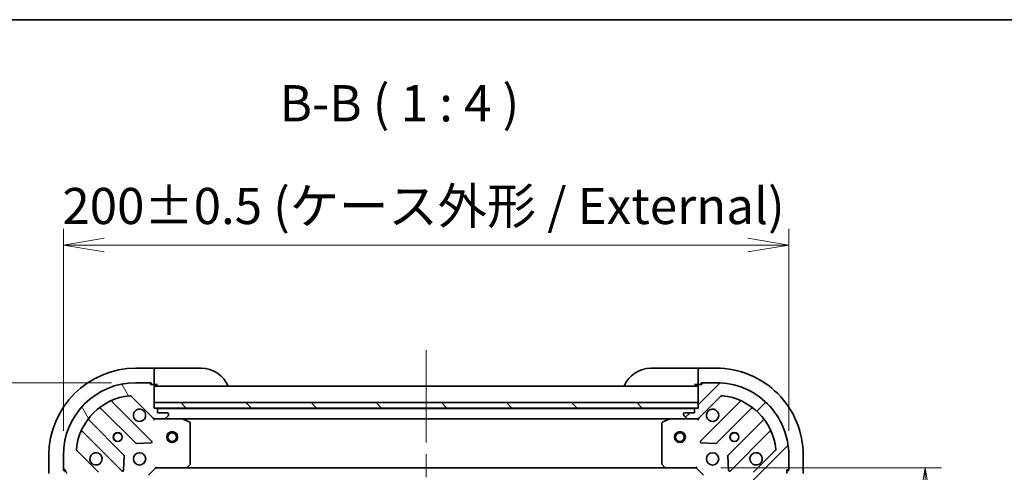
# Model space of a CAD drawing. Units: millimetres. Extents: x 65 to 6968, y 36 to 1300.
# Drawn here: x 1975 to 2247, y 1035 to 1160 of the extents above; entities that cross this region are included whole.
import ezdxf

# ---------------------------------------------------------------- set-up
doc = ezdxf.new("R2010")
doc.units = ezdxf.units.MM
doc.header["$LTSCALE"] = 4.5
doc.linetypes.add('CHAIN', pattern=[0.35429999999999995, 0.2362, -0.0295, 0.0591, -0.0295])
doc.layers.get('Defpoints').update_dxf_attribs({"lineweight": 25})
for name, color, linetype, lineweight in [('Border (ISO)', 7, 'Continuous', 35), ('Centerline (ISO)', 131, 'Continuous', 18), ('Dimension (ISO)', 7, 'Continuous', 18), ('Hatch (ISO)', 1, 'Continuous', 18), ('Symbol (ISO)', 7, 'Continuous', 18), ('Visible (ISO)', 7, 'Continuous', 35)]:
    doc.layers.add(name, color=color, linetype=linetype, lineweight=lineweight)
doc.styles.add('Note Text (TK)', font='txt')
doc.dimstyles.new('Default - Method 1b (TK)', dxfattribs={"dimscale": 4.5, "dimtxt": 2.5, "dimasz": 2.5, "dimexe": 1, "dimexo": 1.499999999999999, "dimgap": 1, "dimtad": 1, "dimdsep": 46, "dimtxsty": 'Note Text (TK)', "dimblk": 'OPEN', "dimcen": 0.09, "dimdle": 5, "dimclrd": 100, "dimclre": 100, "dimclrt": 7, "dimadec": 1, "dimazin": 1, "dimtfac": 1, "dimtmove": 0, "dimatfit": 3, "dimldrblk": 'OPEN', "dimfxl": 1, "dimtolj": 1, "dimlwd": -1, "dimlwe": -1, "dimarcsym": 0})

# ---------------------------------------------------------------- blocks, each defined once
blk = doc.blocks.new('Borders tk図枠')
at = {"layer": 'Border (ISO)'}
blk.add_line((14.49999999999999, 289), (405.4999999999999, 289), dxfattribs=at)
blk = doc.blocks.new('_Open')
at = {"color": 0, "linetype": 'ByBlock', "lineweight": -2}
for p, q in [((-1, 0.1666666666666666), (0, 0)), ((-1, -0.1666666666666666), (0, 0)), ((0, 0), (-1, 0))]:
    blk.add_line(p, q, dxfattribs=at)
blk = doc.blocks.new('*D25')
at = {"layer": 'Defpoints', "color": 0}
for p in [(2161.581523724147, 1036.471406598328), (2161.581523724626, 883.4714065983284), (2224.699033222998, 883.4714065983284)]:
    blk.add_point(p, dxfattribs=at)
at = {"layer": 'Dimension (ISO)', "color": 100}
for p, q in [((2168.331523724147, 1036.471406598328), (2229.199033222997, 1036.471406598328)), ((2224.699033222997, 1025.221406598328), (2224.699033222998, 894.7214065983285)), ((2168.331523724626, 883.4714065983284), (2229.199033222998, 883.4714065983284))]:
    blk.add_line(p, q, dxfattribs=at)
at = {"layer": 'Dimension (ISO)', "color": 100, "xscale": 11.25, "yscale": 11.25, "zscale": 11.25}
for p, rotation in [((2224.699033222997, 1036.471406598328), 90), ((2224.699033222998, 883.4714065983284), 270)]:
    blk.add_blockref('_Open', p, dxfattribs=dict(at, rotation=rotation))
at = {"layer": 'Dimension (ISO)', "color": 7, "insert": (2215.219033222997, 950.2377702346917), "char_height": 11.25, "attachment_point": 4, "rotation": 90, "style": 'Note Text (TK)'}
blk.add_mtext('\\A1;\\fMS PGothic|b0|i0;{\\H9.9600;153', dxfattribs=at)
blk = doc.blocks.new('*D27')
at = {"layer": 'Defpoints', "color": 0}
for p in [(2007.081523724127, 1059.971406597845), (1948.556024023373, 859.9714065978465), (2007.081523724701, 859.9714065978465)]:
    blk.add_point(p, dxfattribs=at)
at = {"layer": 'Dimension (ISO)', "color": 100}
for p, q in [((2000.331523724128, 1059.971406597845), (1944.056024023373, 1059.971406597845)), ((1948.556024023373, 1048.721406597845), (1948.556024023373, 871.2214065978463)), ((2000.331523724701, 859.9714065978465), (1944.056024023373, 859.9714065978465))]:
    blk.add_line(p, q, dxfattribs=at)
at = {"layer": 'Dimension (ISO)', "color": 100, "xscale": 11.25, "yscale": 11.25, "zscale": 11.25}
for p, rotation in [((1948.556024023373, 1059.971406597845), 90), ((1948.556024023373, 859.9714065978465), 270)]:
    blk.add_blockref('_Open', p, dxfattribs=dict(at, rotation=rotation))
at = {"layer": 'Dimension (ISO)', "color": 7, "insert": (1937.774433114282, 859.6923156887541), "char_height": 11.25, "attachment_point": 4, "rotation": 90, "style": 'Note Text (TK)'}
blk.add_mtext('\\A1;\\fMS PGothic|b0|i0;{\\H9.9600;200±0.5 (ケース外形 / External)}', dxfattribs=at)
blk = doc.blocks.new('*D28')
at = {"layer": 'Defpoints', "color": 0}
for p in [(2187.081523724135, 1097.880553254703), (1987.081523724195, 1039.971406597782), (2187.081523724135, 1039.971406598408)]:
    blk.add_point(p, dxfattribs=at)
at = {"layer": 'Dimension (ISO)', "color": 100}
for p, q in [((1987.081523724195, 1046.721406597782), (1987.081523724195, 1102.380553254703)), ((2187.081523724135, 1046.721406598408), (2187.081523724135, 1102.380553254703)), ((1998.331523724195, 1097.880553254703), (2175.831523724135, 1097.880553254703))]:
    blk.add_line(p, q, dxfattribs=at)
at = {"layer": 'Dimension (ISO)', "color": 100, "xscale": 11.25, "yscale": 11.25, "zscale": 11.25, "rotation": 180}
blk.add_blockref('_Open', (1987.081523724195, 1097.880553254703), dxfattribs=at)
at = {"layer": 'Dimension (ISO)', "color": 100, "xscale": 11.25, "yscale": 11.25, "zscale": 11.25}
blk.add_blockref('_Open', (2187.081523724135, 1097.880553254703), dxfattribs=at)
at = {"layer": 'Dimension (ISO)', "color": 7, "insert": (1986.802432815074, 1108.662144163794), "char_height": 11.25, "attachment_point": 4, "style": 'Note Text (TK)'}
blk.add_mtext('\\A1;\\fMS PGothic|b0|i0;{\\H9.9600;200±0.5 (ケース外形 / External)}', dxfattribs=at)

msp = doc.modelspace()

# ---------------------------------------------------------------- hatches: boundary and pattern name
at = {"layer": 'Hatch (ISO)'}
h = msp.add_hatch(dxfattribs=at)
h.set_pattern_fill('ANSI31', color=256, scale=101.6, angle=75.00017538262, style=0)
h.set_pattern_definition([(120.00017538262, (1776.75, 4.000000000000028), (-10.99850319063436, -6.350033666493875), [])])
edge = h.paths.add_edge_path()
edge.add_ellipse((1996.081523724206, 1034.557193035437), major_axis=(-3.1302e-12, 0.9999999999999998), ratio=1, start_angle=269.9999999999998, end_angle=315.0000000000002)
edge.add_line((1996.78863050539, 1035.264299816626), (1990.810645726008, 1041.242284595971))
edge.add_ellipse((1991.164199116601, 1041.595837986565), major_axis=(-0.3535533905943814, 0.3535533905921659), ratio=1, start_angle=39.1728934888792, end_angle=89.99999999999608, ccw=False)
edge.add_ellipse((2007.08152372419, 1039.971406597845), major_axis=(1.675194869617587, 16.41474100157562), ratio=1, start_angle=11.654213022238594, end_angle=90, ccw=False)
edge.add_ellipse((2005.457092335369, 1055.888731205423), major_axis=(0.4974163939868192, 0.0507634809006174), ratio=1, start_angle=39.17289348888272, end_angle=90.00000000000267, ccw=False)
edge.add_line((2005.810645725961, 1056.242284596017), (2011.788630505344, 1050.264299816673))
edge.add_ellipse((2012.495737286528, 1050.971406597862), major_axis=(0.707106781188756, -0.7071067811843312), ratio=1, start_angle=269.9999999999996, end_angle=315.0000000000003)
edge.add_line((2012.495737286531, 1049.971406597862), (2014.874416942971, 1049.971406597869))
edge.add_ellipse((2014.87441694297, 1050.471406597869), major_axis=(0.5000000000000006, 1.5656e-12), ratio=1, start_angle=269.9999999999997, end_angle=314.9999999999998)
edge.add_line((2015.227970333564, 1050.117853207277), (2015.935077114749, 1050.824959988466))
edge.add_ellipse((2015.581523724154, 1051.178513379058), major_axis=(0.3535533905921672, 0.3535533905943779), ratio=1, start_angle=270.0000000000001, end_angle=315)
edge.add_line((2016.081523724154, 1051.178513379059), (2016.081523724154, 1051.371406597873))
edge.add_ellipse((2015.781523724154, 1051.371406597872), major_axis=(-9.372e-13, 0.299999999999998), ratio=1, start_angle=270.0000000000008, end_angle=360.0000000000025)
edge.add_line((2015.781523724153, 1051.671406597872), (2013.081523724153, 1051.671406597864))
edge.add_line((2013.081523724153, 1051.671406597863), (2013.081523724149, 1052.671406597863))
edge.add_ellipse((2012.78152372415, 1052.671406597863), major_axis=(-9.372e-13, 0.3000000000000003), ratio=1, start_angle=269.9999999999974, end_angle=360.0000000000008)
edge.add_line((2012.781523724149, 1052.971406597863), (2012.081523724149, 1052.97140659786))
edge.add_line((2012.081523724149, 1052.97140659786), (2012.081523724129, 1059.17140659786))
edge.add_ellipse((2011.781523724129, 1059.171406597859), major_axis=(-9.372e-13, 0.299999999999998), ratio=1, start_angle=269.9999999999974, end_angle=360.0000000000025)
edge.add_line((2011.781523724128, 1059.471406597859), (2011.081523724128, 1059.471406597857))
edge.add_line((2011.081523724128, 1059.471406597857), (2011.081523724127, 1059.671406597857))
edge.add_ellipse((2010.781523724128, 1059.671406597856), major_axis=(-9.372e-13, 0.3000000000000003), ratio=1, start_angle=270.0000000000008, end_angle=360.0000000000008)
edge.add_line((2010.781523724126, 1059.971406597856), (2007.081523724127, 1059.971406597845))
edge.add_ellipse((2007.08152372419, 1039.971406597845), major_axis=(-20, -6.26258e-11), ratio=1, start_angle=270, end_angle=360)
edge.add_line((1987.081523724189, 1039.971406597782), (1987.081523724201, 1036.271406597782))
edge.add_ellipse((1987.381523724201, 1036.271406597783), major_axis=(9.394e-13, -0.299999999999998), ratio=1, start_angle=270.0000000000004, end_angle=360.0000000000004)
edge.add_line((1987.381523724202, 1035.971406597783), (1987.581523724202, 1035.971406597784))
edge.add_line((1987.581523724202, 1035.971406597784), (1987.581523724204, 1035.271406597784))
edge.add_ellipse((1987.881523724204, 1035.271406597785), major_axis=(9.405e-13, -0.3000000000000025), ratio=1, start_angle=270.0000000000002, end_angle=360.0000000000002)
edge.add_line((1987.881523724205, 1034.971406597785), (1994.081523724205, 1034.971406597804))
edge.add_line((1994.081523724205, 1034.971406597804), (1994.081523724207, 1034.271406597804))
edge.add_ellipse((1994.381523724207, 1034.271406597805), major_axis=(9.394e-13, -0.299999999999998), ratio=1, start_angle=269.9999999999987, end_angle=360.0000000000004)
edge.add_line((1994.381523724208, 1033.971406597805), (1995.381523724208, 1033.971406597808))
edge.add_line((1995.381523724208, 1033.971406597808), (1995.381523724216, 1031.271406597808))
edge.add_ellipse((1995.681523724216, 1031.271406597809), major_axis=(9.372e-13, -0.299999999999998), ratio=1, start_angle=269.9999999999974, end_angle=360.0000000000008)
edge.add_line((1995.681523724217, 1030.971406597809), (1995.874416943031, 1030.97140659781))
edge.add_ellipse((1995.87441694303, 1031.47140659781), major_axis=(0.5000000000000027, 1.5667e-12), ratio=1, start_angle=269.9999999999996, end_angle=314.9999999999989)
edge.add_line((1996.227970333623, 1031.117853207217), (1996.935077114808, 1031.824959988406))
edge.add_ellipse((1996.581523724213, 1032.178513378998), major_axis=(0.353553390592166, 0.3535533905943812), ratio=1, start_angle=269.9999999999968, end_angle=314.9999999999997)
edge.add_line((1997.081523724213, 1032.178513379), (1997.081523724206, 1034.55719303544))
h = msp.add_hatch(dxfattribs=at)
h.set_pattern_fill('ANSI31', color=256, scale=101.6, style=0)
h.set_pattern_definition([(45, (1776.75, 4.000000000000028), (-8.980256121069154, 8.980256121069154), [])])
edge = h.paths.add_edge_path()
edge.add_ellipse((2161.667310161728, 1050.971406598328), major_axis=(0.9999999999999998, 3.1314e-12), ratio=1, start_angle=270.0000000000002, end_angle=315.0000000000002)
edge.add_line((2162.374416942917, 1050.264299817144), (2168.352401722261, 1056.242284596526))
edge.add_ellipse((2168.705955112855, 1055.888731205934), major_axis=(0.3535533905921655, 0.3535533905943819), ratio=1, start_angle=39.17289348887908, end_angle=89.99999999999892, ccw=False)
edge.add_ellipse((2167.081523724135, 1039.971406598345), major_axis=(16.41474100157559, -1.675194869617563), ratio=1, start_angle=11.65421302223848, end_angle=90, ccw=False)
edge.add_ellipse((2182.998848331713, 1041.595837987165), major_axis=(0.050763480900618, -0.497416393986819), ratio=1, start_angle=39.17289348888261, end_angle=90.00000000000267, ccw=False)
edge.add_line((2183.352401722308, 1041.242284596573), (2177.374416942964, 1035.264299817191))
edge.add_ellipse((2178.081523724152, 1034.557193036007), major_axis=(-0.7071067811843301, -0.7071067811887565), ratio=1, start_angle=269.9999999999999, end_angle=315.0000000000003)
edge.add_line((2177.081523724152, 1034.557193036004), (2177.08152372416, 1032.178513379563))
edge.add_ellipse((2177.58152372416, 1032.178513379564), major_axis=(1.5663e-12, -0.5000000000000006), ratio=1, start_angle=269.9999999999986, end_angle=314.9999999999998)
edge.add_line((2177.227970333568, 1031.82495998897), (2177.935077114756, 1031.117853207786))
edge.add_ellipse((2178.288630505348, 1031.47140659838), major_axis=(0.3535533905943784, -0.3535533905921666), ratio=1, start_angle=269.9999999999993, end_angle=314.9999999999999)
edge.add_line((2178.28863050535, 1030.97140659838), (2178.481523724164, 1030.971406598381))
edge.add_ellipse((2178.481523724162, 1031.271406598381), major_axis=(0.299999999999998, 9.375e-13), ratio=1, start_angle=270.0000000000007, end_angle=360.0000000000024)
edge.add_line((2178.781523724163, 1031.271406598382), (2178.781523724154, 1033.971406598382))
edge.add_line((2178.781523724154, 1033.971406598382), (2179.781523724154, 1033.971406598385))
edge.add_ellipse((2179.781523724153, 1034.271406598385), major_axis=(0.3000000000000003, 9.375e-13), ratio=1, start_angle=270.0000000000007, end_angle=360.0000000000008)
edge.add_line((2180.081523724153, 1034.271406598386), (2180.081523724151, 1034.971406598386))
edge.add_line((2180.081523724151, 1034.971406598386), (2186.281523724151, 1034.971406598405))
edge.add_ellipse((2186.28152372415, 1035.271406598405), major_axis=(0.299999999999998, 9.375e-13), ratio=1, start_angle=270.0000000000007, end_angle=360.0000000000024)
edge.add_line((2186.58152372415, 1035.271406598406), (2186.581523724148, 1035.971406598406))
edge.add_line((2186.581523724148, 1035.971406598406), (2186.781523724148, 1035.971406598407))
edge.add_ellipse((2186.781523724147, 1036.271406598407), major_axis=(0.3000000000000003, 9.375e-13), ratio=1, start_angle=270.0000000000041, end_angle=360.0000000000008)
edge.add_line((2187.081523724147, 1036.271406598408), (2187.081523724136, 1039.971406598408))
edge.add_ellipse((2167.081523724135, 1039.971406598345), major_axis=(-6.26508e-11, 20), ratio=1, start_angle=270, end_angle=360)
edge.add_line((2167.081523724073, 1059.971406598345), (2163.381523724073, 1059.971406598333))
edge.add_ellipse((2163.381523724073, 1059.671406598334), major_axis=(-0.299999999999998, -9.398e-13), ratio=1, start_angle=270.0000000000021, end_angle=360.0000000000003)
edge.add_line((2163.081523724073, 1059.671406598333), (2163.081523724073, 1059.471406598333))
edge.add_line((2163.081523724074, 1059.471406598333), (2162.381523724074, 1059.47140659833))
edge.add_ellipse((2162.381523724075, 1059.171406598331), major_axis=(-0.3000000000000025, -9.409e-13), ratio=1, start_angle=269.9999999999984, end_angle=360.0000000000001)
edge.add_line((2162.081523724075, 1059.171406598329), (2162.081523724094, 1052.971406598329))
edge.add_line((2162.081523724094, 1052.971406598329), (2161.381523724095, 1052.971406598327))
edge.add_ellipse((2161.381523724095, 1052.671406598327), major_axis=(-0.299999999999998, -9.398e-13), ratio=1, start_angle=269.9999999999986, end_angle=360.0000000000003)
edge.add_line((2161.081523724095, 1052.671406598326), (2161.081523724099, 1051.671406598326))
edge.add_line((2161.081523724099, 1051.671406598327), (2158.381523724099, 1051.671406598318))
edge.add_ellipse((2158.3815237241, 1051.371406598318), major_axis=(-0.299999999999998, -9.375e-13), ratio=1, start_angle=269.999999999999, end_angle=360.0000000000008)
edge.add_line((2158.081523724099, 1051.371406598317), (2158.0815237241, 1051.178513379504))
edge.add_ellipse((2158.5815237241, 1051.178513379505), major_axis=(1.5674e-12, -0.5000000000000027), ratio=1, start_angle=270.0000000000015, end_angle=314.9999999999989)
edge.add_line((2158.227970333508, 1050.824959988911), (2158.935077114697, 1050.117853207726))
edge.add_ellipse((2159.288630505289, 1050.471406598321), major_axis=(0.3535533905943818, -0.3535533905921656), ratio=1, start_angle=269.9999999999996, end_angle=314.9999999999995)
edge.add_line((2159.28863050529, 1049.971406598321), (2161.667310161731, 1049.971406598328))
h = msp.add_hatch(dxfattribs=at)
h.set_pattern_fill('ANSI31', color=256, scale=101.6, angle=90.00021045915, style=0)
h.set_pattern_definition([(135.0002104591499, (1776.75, 4.000000000000028), (-8.980223134685914, -8.980289107331227), [])])
h.paths.add_polyline_path([(2012.081523724144, 1054.47140659786), (2012.081523724148, 1052.97140659786), (2162.081523724149, 1052.97140659833), (2162.081523724144, 1054.47140659833)])

# ---------------------------------------------------------------- linework, layer by layer
at = {"layer": 'Centerline (ISO)', "linetype": 'CHAIN', "ltscale": 23.99096870422363}
msp.add_line((2087.081523724101, 1068.971406598095), (2087.081523724725, 850.9714065980952), dxfattribs=at)
at = {"layer": 'Visible (ISO)'}
for p, q in [((2012.081523724062, 1063.97140659786), (2007.081523724062, 1063.971406597844)), ((2012.081523724062, 1063.97140659786), (2012.081523724063, 1063.824959988453)), ((2013.081523724062, 1063.971406597863), (2012.081523724062, 1063.97140659786)), ((2012.081523724067, 1062.117853207267), (2012.081523724063, 1063.824959988453)), ((2012.081523724068, 1062.117853207267), (2012.081523724069, 1061.764299816673)), ((2012.081523724076, 1059.47140659786), (2012.081523724069, 1061.764299816673)), ((2013.081523724062, 1063.971406597863), (2025.081523724062, 1063.971406597901)), ((2149.08152372406, 1063.971406598289), (2161.08152372406, 1063.971406598327)), ((2162.08152372406, 1063.97140659833), (2161.08152372406, 1063.971406598327)), ((2167.08152372406, 1063.971406598345), (2162.08152372406, 1063.97140659833)), ((2162.08152372406, 1063.824959988923), (2162.08152372406, 1063.97140659833)), ((2162.08152372406, 1063.824959988923), (2162.081523724066, 1062.117853207736)), ((2162.081523724067, 1061.764299817143), (2162.081523724066, 1062.117853207736)), ((2162.081523724067, 1061.764299817143), (2162.081523724074, 1059.47140659833)), ((2010.781523724126, 1059.971406597856), (2007.081523724127, 1059.971406597844)), ((2010.781523724181, 1059.971406597856), (2011.281523724074, 1059.971406597857)), ((2011.081523724128, 1059.471406597857), (2011.081523724127, 1059.671406597857)), ((2011.781523724128, 1059.471406597859), (2011.081523724128, 1059.471406597857)), ((2011.281523724074, 1059.971406597857), (2011.281523724076, 1059.471406597857)), ((2011.781523724182, 1059.471406597859), (2012.081523724076, 1059.47140659786)), ((2012.081523724076, 1059.47140659786), (2013.081523724076, 1059.471406597863)), ((2012.081523724149, 1052.97140659786), (2012.081523724129, 1059.17140659786)), ((2162.081523724129, 1058.97140659833), (2012.08152372413, 1058.97140659786)), ((2161.081523724074, 1059.471406598326), (2162.081523724074, 1059.47140659833)), ((2162.081523724074, 1059.47140659833), (2162.381523724128, 1059.471406598331)), ((2162.081523724075, 1059.171406598329), (2162.081523724094, 1052.971406598329)), ((2163.081523724074, 1059.471406598333), (2162.381523724074, 1059.47140659833)), ((2162.881523724074, 1059.471406598332), (2162.881523724073, 1059.971406598332)), ((2162.881523724073, 1059.971406598332), (2163.381523724126, 1059.971406598334)), ((2163.081523724073, 1059.671406598333), (2163.081523724074, 1059.471406598333)), ((2167.081523724073, 1059.971406598345), (2163.381523724073, 1059.971406598333)), ((2005.810645725961, 1056.242284596017), (2011.788630505344, 1050.264299816673)), ((2162.374416942917, 1050.264299817144), (2168.352401722261, 1056.242284596526)), ((2011.392347223153, 1043.860583098882), (2000.569006712695, 1054.683923609273)), ((2012.081523724144, 1054.47140659786), (2012.081523724149, 1052.97140659786)), ((2162.081523724144, 1054.47140659833), (2012.081523724144, 1054.47140659786)), ((2162.081523724149, 1052.97140659833), (2162.081523724144, 1054.47140659833)), ((2173.594040735538, 1054.683923609814), (2162.770700225147, 1043.860583099356)), ((1997.339000835409, 1052.964182018248), (2007.038435926817, 1043.264746926901)), ((2012.781523724149, 1052.971406597862), (2012.081523724149, 1052.97140659786)), ((2012.081523724149, 1052.97140659786), (2162.081523724149, 1052.97140659833)), ((2161.157916926413, 1052.871406598327), (2013.005130521967, 1052.871406597863)), ((2013.081523724153, 1051.671406597863), (2013.081523724149, 1052.671406597863)), ((2015.781523724152, 1051.671406597872), (2013.081523724153, 1051.671406597863)), ((2015.227970333564, 1050.117853207277), (2015.935077114749, 1050.824959988466)), ((2016.081523724154, 1051.178513379059), (2016.081523724154, 1051.371406597873)), ((2158.081523724099, 1051.371406598317), (2158.0815237241, 1051.178513379503)), ((2158.227970333508, 1050.824959988911), (2158.935077114696, 1050.117853207726)), ((2161.081523724099, 1051.671406598326), (2158.381523724099, 1051.671406598318)), ((2161.081523724095, 1052.671406598326), (2161.081523724099, 1051.671406598326)), ((2162.081523724094, 1052.971406598329), (2161.381523724094, 1052.971406598327)), ((2167.124611521487, 1043.264746927401), (2176.824046612834, 1052.964182018809)), ((2003.788183395133, 1040.014494395196), (1994.088748303725, 1049.713929486544)), ((2012.081523724158, 1049.97140659786), (2012.081523724158, 1050.061226876736)), ((2012.081523724158, 1049.97140659786), (2012.081523724162, 1049.621140851347)), ((2012.495618440321, 1049.971406597862), (2012.081523724158, 1049.97140659786)), ((2012.495737286531, 1049.971406597862), (2014.874416942971, 1049.971406597869)), ((2020.010703330908, 1049.971406597885), (2014.874416943037, 1049.971406597869)), ((2020.01070333091, 1049.971406597885), (2154.152344117356, 1049.971406598305)), ((2021.915687802811, 1049.054324558566), (2020.144867409558, 1049.939734755185)), ((2022.081523724196, 1037.589624674271), (2022.081523724162, 1048.785996401267)), ((2152.081523724108, 1048.785996401673), (2152.081523724143, 1037.589624674677)), ((2154.018180038704, 1049.939734755604), (2152.247359645457, 1049.054324558974)), ((2159.2886305053, 1049.971406598321), (2154.152344117354, 1049.971406598305)), ((2159.288630505291, 1049.971406598321), (2161.667310161731, 1049.971406598328)), ((2162.081523724104, 1049.97140659833), (2161.667429008016, 1049.971406598328)), ((2162.081523724104, 1050.061226877205), (2162.081523724104, 1049.971406598329)), ((2162.081523724102, 1049.621140851816), (2162.081523724104, 1049.971406598329)), ((2180.074299144538, 1049.713929487126), (2170.374864053191, 1040.014494395718)), ((1992.36900671272, 1046.483923609247), (2003.192347223179, 1035.660583098857)), ((2170.970700225173, 1035.660583099382), (2181.794040735563, 1046.48392360984)), ((2007.263653777383, 1043.177164494783), (2011.193301005008, 1043.348736598051)), ((2162.969746443295, 1043.348736598526), (2166.899393670922, 1043.177164495282)), ((1983.081523724137, 1039.971406597769), (1983.081523724152, 1034.971406597769)), ((1987.081523724189, 1039.971406597782), (1987.081523724201, 1036.271406597782)), ((1996.78863050539, 1035.264299816626), (1990.810645726008, 1041.242284595971)), ((2003.704193724009, 1035.859629317005), (2003.875765827253, 1039.789276544631)), ((2170.287281621074, 1039.789276545151), (2170.458853724342, 1035.859629317526)), ((2183.352401722308, 1041.242284596573), (2177.374416942964, 1035.264299817191)), ((2187.081523724147, 1036.271406598408), (2187.081523724135, 1039.971406598408)), ((2191.081523724151, 1034.97140659842), (2191.081523724135, 1039.97140659842)), ((2021.237479307933, 1036.566750203177), (2022.000876773192, 1037.384968279558)), ((2152.162170675149, 1037.384968279965), (2152.925568140412, 1036.566750203589)), ((1987.08152372415, 1035.771406597782), (1987.081523724148, 1036.271406597782)), ((1987.58152372415, 1035.771406597783), (1987.08152372415, 1035.771406597782)), ((1987.381523724202, 1035.971406597783), (1987.581523724202, 1035.971406597784)), ((1987.581523724202, 1035.971406597784), (1987.581523724204, 1035.271406597784)), ((2010.581523724207, 1034.471406597855), (2012.5815237242, 1036.471406597862)), ((2012.457259655487, 1036.771406597861), (2012.5815237242, 1036.471406597862)), ((2012.5815237242, 1036.471406597862), (2021.018126258939, 1036.471406597888)), ((2021.018126258944, 1036.471406597888), (2153.144921189408, 1036.471406598302)), ((2153.144921189408, 1036.471406598302), (2161.581523724146, 1036.471406598328)), ((2161.581523724146, 1036.471406598328), (2161.705787792858, 1036.771406598328)), ((2161.581523724146, 1036.471406598328), (2163.581523724152, 1034.471406598334)), ((2186.58152372415, 1035.271406598406), (2186.581523724148, 1035.971406598406)), ((2186.581523724148, 1035.971406598406), (2186.781523724148, 1035.971406598407)), ((2187.081523724149, 1035.771406598408), (2186.581523724148, 1035.771406598406)), ((2186.58152372415, 1035.271406598406), (2186.581523724151, 1034.971406598406)), ((2187.081523724147, 1036.271406598408), (2187.081523724149, 1035.771406598408))]:
    msp.add_line(p, q, dxfattribs=at)
for centre, radius in [((2002.081523724174, 1044.971406597829), 1.229499999999994), ((2002.081523724121, 1044.971406597829), 1.193275), ((2017.081523724173, 1044.971406597876), 1.499999999999999), ((2017.081523724173, 1044.971406597876), 1.193274999999999), ((2157.081523724173, 1044.971406598314), 1.499999999999999), ((2157.081523724173, 1044.971406598314), 1.193274999999999), ((2172.08152372412, 1044.971406598361), 1.229499999999998), ((2172.081523724177, 1044.971406598361), 1.193274999999998), ((2008.081523724192, 1038.971406597848), 1.699999999999991), ((2166.081523724138, 1038.971406598342), 1.699999999999997)]:
    msp.add_circle(centre, radius, dxfattribs=at)
for centre, radius, start, end in [((2007.081523724137, 1039.971406597844), 24, 90.0000000001824, 180), ((2025.081523724087, 1055.971406597901), 8.000000000000004, 22.02431283722132, 90.0000000001824), ((2149.081523724085, 1055.971406598289), 8.000000000000027, 90.0000000001824, 157.9756871631351), ((2167.081523724135, 1039.971406598345), 24.00000000000006, 0, 90.0000000001824), ((2007.08152372419, 1039.971406597845), 19.9999999999999, 90.0000000001824, 180), ((2010.781523724128, 1059.671406597856), 0.2999999999999985, 0, 90.00000000019539), ((2011.781523724129, 1059.171406597859), 0.2999999999999985, 0, 90.00000000019539), ((2012.581523724076, 1059.471406597862), 0.5000000000000001, 180, 270.0000000001824), ((2161.581523724074, 1059.471406598328), 0.5000000000000011, 270.0000000001693, 0), ((2162.381523724075, 1059.17140659833), 0.2999999999999996, 90.0000000001824, 180), ((2163.381523724073, 1059.671406598334), 0.2999999999999996, 90.0000000001824, 180), ((2167.081523724135, 1039.971406598345), 19.99999999999997, 0, 90.0000000001824), ((2007.08152372419, 1039.971406597845), 16.49999999999992, 95.82710651129985, 174.1728934890593), ((2005.457092335369, 1055.888731205423), 0.4999999999999976, 45.00000000017645, 95.82710651129985), ((2168.705955112855, 1055.888731205934), 0.4999999999999984, 84.17289348905379, 135.0000000001713), ((2167.081523724135, 1039.971406598345), 16.49999999999998, 5.827106511299064, 84.1728934890668), ((2000.78113874705, 1054.896055643629), 0.2999999999999963, 112.8868583966695, 225.0000000001759), ((2173.38190870118, 1054.896055644169), 0.2999999999999967, 315.0000000001742, 67.11314160364344), ((1997.126868801054, 1052.752049983891), 0.2999999999999998, 45.00000000017847, 127.9144996877342), ((2008.081523724155, 1050.971406597848), 1.69999999999999, 62.49982881947591, 27.50017118088672), ((2012.78152372415, 1052.671406597863), 0.2999999999999985, 0, 90.00000000019539), ((2015.781523724154, 1051.371406597872), 0.2999999999999985, 0, 90.00000000019539), ((2015.581523724154, 1051.178513379058), 0.4999999999999976, 315.0000000001742, 0), ((2158.3815237241, 1051.371406598318), 0.2999999999999996, 90.0000000001824, 180), ((2158.5815237241, 1051.178513379505), 0.4999999999999994, 180, 225.0000000001765), ((2161.381523724095, 1052.671406598327), 0.2999999999999996, 90.0000000001824, 180), ((2166.081523724101, 1050.971406598342), 1.699999999999995, 152.4998288194753, 117.500171180877), ((2177.036178647191, 1052.752049984454), 0.2999999999999975, 52.08550031262725, 135.0000000001601), ((1994.30088033808, 1049.9260615209), 0.2999999999999969, 142.0855003126143, 225.0000000001572), ((2012.495737286528, 1050.971406597861), 0.9999999999999948, 225.000000000175, 270.0000000001824), ((2014.87441694297, 1050.471406597869), 0.4999999999999976, 270.0000000001824, 315.0000000001799), ((2020.010703330909, 1049.671406597885), 0.2999999999999989, 63.43494882310825, 90.0000000001824), ((2021.781523724162, 1048.785996401266), 0.299999999999999, 0, 63.43494882311081), ((2152.381523724108, 1048.785996401674), 0.3000000000000016, 116.5650511772393, 180), ((2154.152344117355, 1049.671406598305), 0.3, 90.0000000001824, 116.5650511772533), ((2159.288630505289, 1050.471406598321), 0.4999999999999983, 225.0000000001765, 270.0000000001824), ((2161.667310161728, 1050.971406598328), 0.9999999999999984, 270.0000000001824, 315.0000000001771), ((2179.862167110181, 1049.92606152148), 0.3000000000000003, 315.0000000001742, 37.91449968772737), ((1992.156874678365, 1046.27179157489), 0.2999999999999963, 45.00000000017847, 157.1131416036725), ((2182.00617276992, 1046.271791575484), 0.2999999999999971, 22.88685839668703, 135.0000000001742), ((2007.250567961172, 1043.476878961257), 0.299999999999998, 225.0000000001785, 272.5000000001746), ((2011.180215188798, 1043.648451064526), 0.2999999999999984, 272.5000000001746, 45.00000000017847), ((2162.982832259503, 1043.648451065001), 0.2999999999999986, 135.0000000001742, 267.5000000001645), ((2166.91247948713, 1043.476878961757), 0.2999999999999994, 267.5000000001775, 315.0000000001788), ((1991.164199116601, 1041.595837986565), 0.4999999999999977, 174.1728934890504, 225.0000000001765), ((1996.081523724192, 1038.97140659781), 1.69999999999999, 242.4998288194763, 207.5001711808867), ((2003.576051360778, 1039.80236236084), 0.2999999999999984, 357.5000000001878, 45.00000000017847), ((2170.586996087548, 1039.802362361362), 0.2999999999999985, 135.0000000001742, 182.5000000001649), ((2178.081523724138, 1038.97140659838), 1.699999999999995, 332.4998288194753, 297.500171180877), ((2182.998848331713, 1041.595837987165), 0.4999999999999993, 315.0000000001742, 5.827106511293798), ((2021.781523724197, 1037.58962467427), 0.2999999999999988, 316.9851427949927, 0), ((2152.381523724143, 1037.589624674678), 0.2999999999999999, 180, 223.0148572053851), ((1987.381523724201, 1036.271406597783), 0.2999999999999985, 180, 270.0000000001954), ((2003.404479257534, 1035.872715133213), 0.2999999999999981, 225.0000000001785, 357.500000000161), ((2021.018126258938, 1036.771406597888), 0.2999999999999989, 270.0000000001824, 316.9851427949927), ((2153.144921189407, 1036.771406598301), 0.2999999999999991, 223.0148572053715, 270.0000000001824), ((2170.758568190816, 1035.872715133737), 0.2999999999999993, 182.5000000001922, 315.0000000001977), ((2186.781523724147, 1036.271406598407), 0.2999999999999996, 270.0000000001824, 0)]:
    msp.add_arc(centre, radius, start, end, dxfattribs=at)
for points, knots in [([(2008.866500871804, 1052.47932266901), (2009.021245592651, 1052.398767078478), (2009.164759216651, 1052.292334161385), (2009.402451287685, 1052.054642090353), (2009.508884204779, 1051.911128466353), (2009.589439795312, 1051.756383745506)], [0.2789125936271507, 0.2789125936271507, 0.2789125936271507, 0.2789125936271507, 0.3293346962055635, 0.3293346962055635, 0.3797567987839763, 0.3797567987839763, 0.3797567987839763, 0.3797567987839763]), ([(2164.573607652939, 1051.756383745991), (2164.65416324347, 1051.911128466839), (2164.760596160564, 1052.054642090839), (2164.998288231596, 1052.292334161872), (2165.141801855595, 1052.398767078966), (2165.296546576442, 1052.479322669499)], [0.2789125936271498, 0.2789125936271498, 0.2789125936271498, 0.2789125936271498, 0.3293346962055645, 0.3293346962055645, 0.3797567987839791, 0.3797567987839791, 0.3797567987839791, 0.3797567987839791]), ([(1995.296546576543, 1037.463490526648), (1995.141801855696, 1037.54404611718), (1994.998288231695, 1037.650479034273), (1994.760596160662, 1037.888171105305), (1994.654163243568, 1038.031684729305), (1994.573607653035, 1038.186429450152)], [0.2789125936271498, 0.2789125936271498, 0.2789125936271498, 0.2789125936271498, 0.3293346962055645, 0.3293346962055645, 0.3797567987839791, 0.3797567987839791, 0.3797567987839791, 0.3797567987839791]), ([(2179.5894397953, 1038.186429450731), (2179.508884204769, 1038.031684729883), (2179.402451287675, 1037.888171105883), (2179.164759216643, 1037.650479034849), (2179.021245592644, 1037.544046117755), (2178.866500871797, 1037.463490527223)], [0.2789125936271507, 0.2789125936271507, 0.2789125936271507, 0.2789125936271507, 0.3293346962055635, 0.3293346962055635, 0.3797567987839763, 0.3797567987839763, 0.3797567987839763, 0.3797567987839763])]:
    msp.add_open_spline(points, degree=3, knots=knots, dxfattribs=at)

# ---------------------------------------------------------------- block references
at = {"xscale": 4, "yscale": 4, "zscale": 4}
msp.add_blockref('Borders tk図枠', (1776.75, 4.000000000000028), dxfattribs=at)

# ---------------------------------------------------------------- texts
at = {"layer": 'Symbol (ISO)', "color": 7, "insert": (2046.67977147575, 1128.842095268711), "char_height": 10, "attachment_point": 7, "style": 'Note Text (TK)'}
msp.add_mtext('B-B ( 1 : 4 )', dxfattribs=at)

# ---------------------------------------------------------------- dimensions: what is measured, and where the dimension line sits
at = {"layer": 'Dimension (ISO)', "color": 100}
dim = msp.add_linear_dim(base=(2187.081523724135, 1097.880553254703), p1=(1987.081523724195, 1039.971406597782), p2=(2187.081523724135, 1039.971406598408), text='\\fMS PGothic|b0|i0;{\\H9.9600;<>±0.5 (ケース外形 / External)}', dimstyle='Default - Method 1b (TK)', override={"dimgap": 1, "dimdec": 1, "dimtol": 0, "dimlim": 0, "dimtp": 0, "dimtm": 0, "dimtdec": 0, "dimtofl": 0, "dimatfit": 1}, dxfattribs=at)
dim.commit()
dim.dimension.update_dxf_attribs({"geometry": '*D28', "text_midpoint": (2087.081523724165, 1097.880553254703), "dimtype": 160})
for base, p1, p2, angle, text, picture, middle in [((1948.556024023373, 859.9714065978465), (2007.081523724127, 1059.971406597844), (2007.0815237247, 859.9714065978458), 270, '\\fMS PGothic|b0|i0;{\\H9.9600;<>±0.5 (ケース外形 / External)}', '*D27', (1948.556024023373, 959.9714065978449)), ((2224.699033222998, 883.4714065983284), (2161.581523724146, 1036.471406598328), (2161.581523724625, 883.4714065983281), 90, '\\fMS PGothic|b0|i0;{\\H9.9600;<>', '*D25', (2224.699033222997, 959.9714065983279))]:
    dim = msp.add_linear_dim(base=base, p1=p1, p2=p2, angle=angle, text=text, dimstyle='Default - Method 1b (TK)', override={"dimgap": 1, "dimdec": 0, "dimtol": 0, "dimlim": 0, "dimtp": 0, "dimtm": 0, "dimtdec": 0, "dimtofl": 0, "dimatfit": 1}, dxfattribs=at)
    dim.commit()
    dim.dimension.update_dxf_attribs({"geometry": picture, "text_midpoint": middle, "dimtype": 160})

doc.saveas('drawing.dxf')
